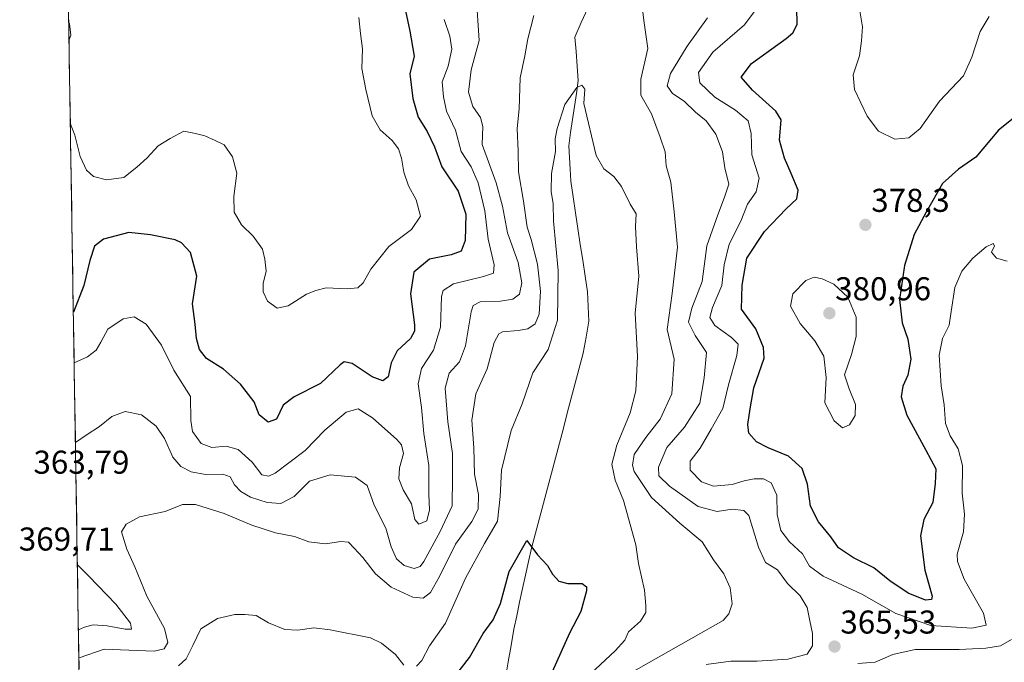
# Model space of a CAD drawing. Units: metres. Extents: x 611631 to 615108, y 4680743 to 4683112.
# Drawn here: x 611631 to 611930, y 4682185 to 4682380 of the extents above; entities that cross this region are included whole.
import ezdxf
from ezdxf.enums import TextEntityAlignment as Align

# ---------------------------------------------------------------- set-up
doc = ezdxf.new("R2010")
doc.units = ezdxf.units.M
doc.header["$MEASUREMENT"] = 0
for name, color, linetype, lineweight in [('Arbolado forestal CxS', 92, 'Continuous', 0), ('Carátula', 7, 'Continuous', 5), ('Corriente natural lineal', 142, 'Continuous', 13), ('Curva de nivel maestra', 36, 'Continuous', 30), ('Curva de nivel normal', 36, 'Continuous', 0), ('Municipio CxS', 142, 'Continuous', 0), ('Punto de cota en terreno', 7, 'Continuous', 0), ('Rótulo de punto de cota en terreno', 19, 'Continuous', 0)]:
    doc.layers.add(name, color=color, linetype=linetype, lineweight=lineweight)
doc.styles.add('Arial', font='txt', dxfattribs={"height": 0.2})

# ---------------------------------------------------------------- blocks, each defined once
blk = doc.blocks.new('*U151')
at = {"layer": 'Arbolado forestal CxS', "color": 92, "linetype": 'Continuous', "lineweight": 0}
blk.add_polyline3d([(611649.43, 4682159.67, 349.95), (611639.1, 4682809.03, 382.28)], dxfattribs=at)
blk = doc.blocks.new('*U198')
at = {"layer": 'Curva de nivel normal', "color": 36, "linetype": 'Continuous', "lineweight": 0}
for points in [[(611932.31, 4682191.89, 365), (611929.04, 4682190.04, 365), (611924.57, 4682189.28, 365), (611916.43, 4682188.95, 365), (611903.11, 4682188.86, 365), (611896.26, 4682187.42, 365), (611890.94, 4682185.05, 365), (611885.66, 4682184.69, 365)], [(611839.62, 4682184.33, 365), (611847.04, 4682185.39, 365), (611855.06, 4682185.4, 365), (611864.42, 4682185.93, 365), (611870.26, 4682187.46, 365), (611871.9, 4682190.01, 365), (611871.88, 4682193.72, 365), (611871.02, 4682197.62, 365), (611870.27, 4682201.63, 365), (611868.1, 4682205.2, 365), (611864.3, 4682208.9, 365), (611861.26, 4682213.1, 365), (611857.58, 4682215.36, 365), (611855.46, 4682220.02, 365), (611852.57, 4682229.57, 365), (611851.01, 4682231.13, 365), (611847.51, 4682231.56, 365), (611842.95, 4682230.78, 365), (611837.16, 4682232.3, 365), (611828.43, 4682238.46, 365), (611825.24, 4682241.59, 365), (611825.11, 4682244.26, 365), (611827.66, 4682250.24, 365), (611832.98, 4682256.43, 365), (611837.66, 4682263.73, 365), (611839, 4682271.44, 365), (611839.73, 4682279.09, 365), (611836.26, 4682284.28, 365), (611834.24, 4682288.32, 365), (611835.26, 4682292.58, 365), (611838.32, 4682300.65, 365), (611839.76, 4682311.47, 365), (611843.12, 4682320.87, 365), (611845.19, 4682326.3, 365), (611846.44, 4682330.26, 365), (611845.21, 4682335.22, 365), (611844.57, 4682339.99, 365), (611842.53, 4682345.4, 365), (611839.59, 4682349.41, 365), (611836.32, 4682352.07, 365), (611832.9, 4682355.39, 365), (611829.31, 4682357.78, 365), (611827.71, 4682360.09, 365), (611828.79, 4682363.8, 365), (611833.83, 4682372.14, 365), (611839.98, 4682380.7, 365)], [(611769.7, 4682387.74, 365), (611770.63, 4682373.83, 365), (611768.2, 4682364.89, 365), (611767.38, 4682358.17, 365), (611768.73, 4682353.8, 365), (611771.03, 4682350.47, 365), (611771.7, 4682347.72, 365), (611771.57, 4682342.25, 365), (611775.78, 4682330.66, 365), (611777.67, 4682323.54, 365), (611779.2, 4682315.42, 365), (611782.48, 4682306.45, 365), (611783.58, 4682300.2, 365), (611782.86, 4682296.79, 365), (611780.86, 4682295.28, 365), (611777.09, 4682294.67, 365), (611770.94, 4682294.44, 365), (611768.76, 4682293.33, 365), (611768.14, 4682291.44, 365), (611766.49, 4682281.12, 365), (611764.62, 4682276.26, 365), (611761.55, 4682272.85, 365), (611760.32, 4682268.25, 365), (611761.07, 4682258.08, 365), (611762.54, 4682248.4, 365), (611762.55, 4682241.11, 365), (611762.38, 4682232.55, 365), (611758.76, 4682224.78, 365), (611753.85, 4682215.65, 365), (611752.7, 4682214.13, 365), (611750.86, 4682213.45, 365), (611747.82, 4682214.4, 365), (611745.5, 4682216.39, 365), (611743.88, 4682220.1, 365), (611742.22, 4682225.78, 365), (611738.76, 4682232.74, 365), (611736.58, 4682238.75, 365), (611733.02, 4682241.27, 365), (611725.38, 4682241.94, 365), (611719.07, 4682239.97, 365), (611714.44, 4682235.41, 365), (611710.38, 4682233.19, 365), (611706.2, 4682233.54, 365), (611701.19, 4682235.21, 365), (611698.2, 4682236.88, 365), (611696.25, 4682238.93, 365), (611694.96, 4682241.3, 365), (611692.77, 4682242.11, 365), (611687.5, 4682242.01, 365), (611683.18, 4682242.84, 365), (611679.95, 4682244.46, 365), (611677.57, 4682247.3, 365), (611674.98, 4682252.98, 365), (611672.52, 4682256.71, 365), (611668.03, 4682260.16, 365), (611663.13, 4682261.19, 365), (611659.04, 4682259.62, 365), (611655.25, 4682256.58, 365), (611651.54, 4682254.21, 365), (611647.97, 4682251.81, 365)]]:
    blk.add_polyline3d(points, dxfattribs=at)
blk = doc.blocks.new('*U204')
at = {"layer": 'Curva de nivel normal', "color": 36, "linetype": 'Continuous', "lineweight": 0}
for points in [[(611646.42, 4682348.7, 380), (611647.82, 4682345.11, 380), (611649.41, 4682338.62, 380), (611651.3, 4682334.44, 380), (611653.45, 4682332.55, 380), (611657.4, 4682331.51, 380), (611662.69, 4682332.28, 380), (611666.64, 4682335.4, 380), (611669.75, 4682338.19, 380), (611673.09, 4682341.87, 380), (611676.74, 4682344.09, 380), (611680.92, 4682346.26, 380), (611684.46, 4682345.6, 380), (611687.26, 4682344.88, 380), (611690.44, 4682343.52, 380), (611693.13, 4682342.16, 380), (611695.71, 4682338.55, 380), (611697.03, 4682333.58, 380), (611696.1, 4682326.5, 380), (611696.18, 4682321.74, 380), (611698.44, 4682317.9, 380), (611701.94, 4682314.42, 380), (611704.81, 4682310.45, 380), (611705.46, 4682307.46, 380), (611705.89, 4682303.74, 380), (611705.05, 4682300.07, 380), (611705.01, 4682297.54, 380), (611706.3, 4682294.67, 380), (611709.23, 4682292.57, 380), (611712.57, 4682293.24, 380), (611718.16, 4682296.83, 380), (611721, 4682297.89, 380), (611724.13, 4682298.69, 380), (611730.53, 4682298.42, 380), (611733.79, 4682298.74, 380), (611735.41, 4682300.22, 380), (611737.74, 4682304.41, 380), (611743.22, 4682311.24, 380), (611750.1, 4682316.48, 380), (611752.77, 4682320.53, 380), (611751.46, 4682325.47, 380), (611749.18, 4682329.69, 380), (611747.7, 4682333.87, 380), (611747.01, 4682338.15, 380), (611746.1, 4682340.91, 380), (611744.15, 4682343.49, 380), (611740.57, 4682346.75, 380), (611738.08, 4682350.93, 380), (611736.24, 4682358.97, 380), (611734.95, 4682365.34, 380), (611735.22, 4682371.31, 380), (611734.58, 4682375.94, 380), (611734.02, 4682380.8, 380)], [(611886.21, 4682382.84, 380), (611887.12, 4682377.98, 380), (611886.72, 4682373.74, 380), (611886.14, 4682369.21, 380), (611884.28, 4682363.38, 380), (611884.6, 4682358.96, 380), (611888.49, 4682350.84, 380), (611891.98, 4682346.26, 380), (611896.85, 4682343.9, 380), (611901.13, 4682344.24, 380), (611904.6, 4682347.13, 380), (611910.49, 4682355.41, 380), (611917.8, 4682363.07, 380), (611920.28, 4682368.74, 380), (611922.82, 4682376.59, 380), (611925.53, 4682381.13, 380)], [(611645.94, 4682379.21, 380), (611646.15, 4682378.92, 380), (611646.56, 4682375.48, 380), (611646.02, 4682374.01, 380)]]:
    blk.add_polyline3d(points, dxfattribs=at)
blk = doc.blocks.new('*U205')
at = {"layer": 'Curva de nivel normal', "color": 36, "linetype": 'Continuous', "lineweight": 0}
for points in [[(611647.58, 4682275.87, 370), (611647.63, 4682275.93, 370), (611651.62, 4682277.78, 370), (611654.24, 4682279.75, 370), (611655.73, 4682282.19, 370), (611657.84, 4682286.2, 370), (611662.51, 4682289.32, 370), (611665.82, 4682289.97, 370), (611669.45, 4682287.67, 370), (611674.14, 4682281.31, 370), (611677.84, 4682273.69, 370), (611682.91, 4682265.69, 370), (611683.05, 4682258.46, 370), (611683.53, 4682255.06, 370), (611686.17, 4682251.5, 370), (611689.44, 4682250.21, 370), (611693.8, 4682250.6, 370), (611697.42, 4682249.68, 370), (611701.66, 4682245.77, 370), (611704.57, 4682241.94, 370), (611706.71, 4682241.52, 370), (611708.65, 4682242.48, 370), (611717.74, 4682249.34, 370), (611723.74, 4682255.5, 370), (611730.18, 4682260.99, 370), (611733.85, 4682262.01, 370), (611738.2, 4682259.25, 370), (611745.65, 4682252.68, 370), (611747.02, 4682251.02, 370), (611747.62, 4682248.44, 370), (611746.46, 4682244.08, 370), (611746.22, 4682240.7, 370), (611747.5, 4682237.42, 370), (611750.1, 4682233.09, 370), (611751.04, 4682228.38, 370), (611752.33, 4682226.98, 370), (611754.76, 4682227.97, 370), (611755.58, 4682231.28, 370), (611755.28, 4682235.97, 370), (611755.37, 4682244.8, 370), (611753.84, 4682254.53, 370), (611753.09, 4682262.44, 370), (611752.14, 4682269.59, 370), (611753.11, 4682274.2, 370), (611756.71, 4682279.75, 370), (611758.92, 4682286.75, 370), (611759.18, 4682296.1, 370), (611759.68, 4682297.96, 370), (611762.79, 4682299.95, 370), (611771.91, 4682302.17, 370), (611774.96, 4682303.2, 370), (611775.13, 4682305.72, 370), (611773.36, 4682313.51, 370), (611772.33, 4682322.07, 370), (611770.36, 4682330.66, 370), (611768.19, 4682335.43, 370), (611765.14, 4682340.16, 370), (611763.47, 4682346.57, 370), (611760.7, 4682352.38, 370), (611759.77, 4682356.78, 370), (611759.4, 4682361.33, 370), (611761.23, 4682366.02, 370), (611762.28, 4682371.24, 370), (611761.73, 4682375.17, 370), (611760, 4682380.26, 370)], [(611854.74, 4682383.38, 370), (611851.22, 4682378.6, 370), (611841.62, 4682370.3, 370), (611837.23, 4682364.09, 370), (611837.65, 4682361, 370), (611842.18, 4682356.66, 370), (611848.47, 4682352.7, 370), (611852.3, 4682349.45, 370), (611853.25, 4682345.6, 370), (611853.45, 4682339.13, 370), (611855.7, 4682332.08, 370), (611854.77, 4682327.89, 370), (611852.14, 4682324.18, 370), (611850.09, 4682318.95, 370), (611846.57, 4682312.01, 370), (611845.03, 4682305.74, 370), (611844.31, 4682299.39, 370), (611841.54, 4682292.74, 370), (611840.65, 4682289.74, 370), (611842.2, 4682287.29, 370), (611847.32, 4682283.61, 370), (611849.28, 4682281.63, 370), (611848.93, 4682278.22, 370), (611846.38, 4682269.32, 370), (611844.67, 4682262.05, 370), (611841.14, 4682255.79, 370), (611837.71, 4682250.08, 370), (611834.74, 4682246.08, 370), (611834.74, 4682243.32, 370), (611838.17, 4682239.81, 370), (611841.83, 4682238.55, 370), (611847.49, 4682239.03, 370), (611851.1, 4682240.15, 370), (611854.11, 4682240.75, 370), (611856.96, 4682240.73, 370), (611859.34, 4682239.55, 370), (611861.05, 4682235.74, 370), (611861.18, 4682229.88, 370), (611862.22, 4682225.02, 370), (611864.86, 4682221.64, 370), (611868.84, 4682218, 370), (611871, 4682214.16, 370), (611875.16, 4682211.15, 370), (611886.9, 4682205.7, 370), (611897.16, 4682199.81, 370), (611907.84, 4682196.15, 370), (611920.26, 4682195.37, 370), (611924.65, 4682196.3, 370), (611923.84, 4682199.94, 370), (611917.93, 4682210.3, 370), (611915.88, 4682215.63, 370), (611915.84, 4682217.87, 370), (611917.78, 4682224.61, 370), (611918.06, 4682229.97, 370), (611917.3, 4682236.42, 370), (611917.4, 4682244.75, 370), (611916.18, 4682249.8, 370), (611913.66, 4682253.78, 370), (611912.32, 4682257.51, 370), (611911.88, 4682263.23, 370), (611910.95, 4682268.96, 370), (611910.4, 4682278.29, 370), (611911.36, 4682283.36, 370), (611913.36, 4682287.42, 370), (611913.96, 4682291.51, 370), (611915.16, 4682298.85, 370), (611917.28, 4682303.74, 370), (611920.63, 4682307.74, 370), (611924.61, 4682311.18, 370), (611926.79, 4682312.18, 370), (611927.14, 4682311.52, 370), (611926.29, 4682309.57, 370), (611927.79, 4682307.77, 370), (611931.05, 4682306.87, 370)]]:
    blk.add_polyline3d(points, dxfattribs=at)
blk = doc.blocks.new('*U214')
at = {"layer": 'Curva de nivel maestra', "color": 36, "linetype": 'Continuous', "lineweight": 30}
blk.add_polyline3d([(611762.84, 4682180.22, 350), (611767.69, 4682186.45, 350), (611771.87, 4682193.78, 350), (611774.91, 4682197.94, 350), (611777.1, 4682202.91, 350), (611779.74, 4682212.57, 350), (611785.06, 4682222.03, 350), (611788.33, 4682217.67, 350), (611791.34, 4682214.42, 350), (611792.89, 4682211.82, 350), (611794.79, 4682209.7, 350), (611797.6, 4682208.94, 350), (611801.89, 4682208.96, 350), (611803.18, 4682207.94, 350), (611803.21, 4682206.68, 350), (611801.53, 4682200.42, 350), (611798.1, 4682193.84, 350), (611792.81, 4682182.12, 350)], dxfattribs=at)
blk = doc.blocks.new('*U215')
at = {"layer": 'Curva de nivel maestra', "color": 36, "linetype": 'Continuous', "lineweight": 30}
for points in [[(611934.34, 4682351.41, 375), (611928.38, 4682346.6, 375), (611921.49, 4682338.39, 375), (611916.25, 4682334.72, 375), (611911.41, 4682330.42, 375), (611906.38, 4682321.7, 375), (611902.77, 4682314.9, 375), (611899.81, 4682305.53, 375), (611898.29, 4682295.23, 375), (611899.13, 4682288.14, 375), (611900.88, 4682283.17, 375), (611901.73, 4682277.09, 375), (611900.89, 4682272.16, 375), (611899.3, 4682268.9, 375), (611898.77, 4682265.62, 375), (611900.53, 4682260.1, 375), (611906.26, 4682249.46, 375), (611909.32, 4682243.75, 375), (611909.17, 4682239.34, 375), (611908.4, 4682233.57, 375), (611905.69, 4682228.34, 375), (611904.67, 4682223.37, 375), (611906.04, 4682213.04, 375), (611908.21, 4682205.14, 375), (611908.08, 4682204.09, 375), (611906.22, 4682203.9, 375), (611900.94, 4682205.98, 375), (611895.35, 4682209.74, 375), (611890.54, 4682213.65, 375), (611884.36, 4682216.74, 375), (611879.76, 4682219.75, 375), (611877.46, 4682223.15, 375), (611873.7, 4682227.72, 375), (611871.32, 4682232.42, 375), (611870.39, 4682239.1, 375), (611868.74, 4682243.84, 375), (611864.58, 4682247.6, 375), (611858.38, 4682250.1, 375), (611854.85, 4682252.01, 375), (611852.56, 4682254.62, 375), (611852.19, 4682257.21, 375), (611852.94, 4682261.94, 375), (611854.08, 4682268.36, 375), (611857.15, 4682277.38, 375), (611857, 4682280.59, 375), (611854.66, 4682286.26, 375), (611850.32, 4682292.25, 375), (611850.5, 4682299.54, 375), (611851.9, 4682307.71, 375), (611857.3, 4682315.83, 375), (611863.85, 4682322.76, 375), (611867.14, 4682325.74, 375), (611867.55, 4682328.41, 375), (611865.37, 4682333.41, 375), (611863.35, 4682338.07, 375), (611861.89, 4682343.53, 375), (611862.41, 4682349.74, 375), (611860.71, 4682352.41, 375), (611853.64, 4682358.79, 375), (611850.22, 4682362.74, 375), (611853.36, 4682366.86, 375), (611863.84, 4682374.48, 375), (611865.89, 4682376.19, 375), (611867.26, 4682378.69, 375), (611867.16, 4682383.88, 375)], [(611748.23, 4682382.85, 375), (611749.54, 4682376.63, 375), (611750.9, 4682369.11, 375), (611749.51, 4682363.74, 375), (611750.43, 4682356.23, 375), (611752.05, 4682350.6, 375), (611754.87, 4682346.2, 375), (611757.01, 4682341.56, 375), (611759.25, 4682335.43, 375), (611764.26, 4682328.09, 375), (611766.59, 4682321.06, 375), (611766.33, 4682313.07, 375), (611765.19, 4682309.89, 375), (611762.12, 4682308.71, 375), (611755.56, 4682307.41, 375), (611750.76, 4682303.48, 375), (611749.76, 4682296.87, 375), (611750.93, 4682287.45, 375), (611750.94, 4682285.57, 375), (611749.71, 4682283.35, 375), (611745.74, 4682279.61, 375), (611743.85, 4682276, 375), (611742.93, 4682271.73, 375), (611741.39, 4682270.44, 375), (611738.15, 4682271.71, 375), (611732.07, 4682275.74, 375), (611729.58, 4682276.26, 375), (611728.4, 4682275.38, 375), (611722.4, 4682269.64, 375), (611714.4, 4682265.65, 375), (611711.07, 4682263.13, 375), (611709.02, 4682258.85, 375), (611706.56, 4682257.94, 375), (611703.82, 4682260.19, 375), (611702.22, 4682264.12, 375), (611698.16, 4682269.5, 375), (611692.93, 4682274.01, 375), (611687.83, 4682277.29, 375), (611685.69, 4682279.96, 375), (611684.8, 4682283.39, 375), (611684.32, 4682287.66, 375), (611683.49, 4682293.83, 375), (611684.85, 4682302.23, 375), (611682.88, 4682309.41, 375), (611680.18, 4682312.38, 375), (611678.27, 4682313.33, 375), (611670.76, 4682314.85, 375), (611664.24, 4682315.52, 375), (611656.53, 4682313.55, 375), (611653.78, 4682311.34, 375), (611652.33, 4682307.07, 375), (611650.48, 4682299.41, 375), (611647.34, 4682291.39, 375)]]:
    blk.add_polyline3d(points, dxfattribs=at)
blk = doc.blocks.new('5PATER')
at = {"layer": 'Carátula', "linetype": 'Continuous', "lineweight": 5}
h = blk.add_hatch(color=250, dxfattribs=at)
edge = h.paths.add_edge_path()
edge.add_ellipse((0, 0.01), major_axis=(-1.33, -1.34), ratio=0.999422, start_angle=0, end_angle=360)

msp = doc.modelspace()

# ---------------------------------------------------------------- linework, layer by layer
at = {"layer": 'Arbolado forestal CxS', "color": 92, "linetype": 'Continuous', "lineweight": 0}
msp.add_polyline3d([(611639.1, 4682809.03, 382.28), (611649.43, 4682159.67, 349.95)], dxfattribs=at)
at = {"layer": 'Corriente natural lineal', "color": 142, "linetype": 'Continuous', "lineweight": 13}
msp.add_polyline3d([(611803.6, 4682383.69, 355.63), (611801.65, 4682379.29, 355.34), (611799.71, 4682374.88, 355.48), (611800.05, 4682370.48, 355.27), (611800.39, 4682366.09, 355.22), (611800.73, 4682361.69, 355.13), (611800.15, 4682357.73, 354.92), (611799.57, 4682353.77, 354.65), (611798.99, 4682349.81, 354.45), (611798.41, 4682345.85, 354.26), (611797.83, 4682341.89, 354.14), (611798.04, 4682338.31, 354.04), (611798.25, 4682334.72, 354.06), (611798.46, 4682331.14, 353.94), (611799.18, 4682326.34, 353.72), (611799.91, 4682321.53, 353.43), (611800.63, 4682316.73, 353.14), (611801.35, 4682311.92, 352.9), (611802.07, 4682307.12, 352.68), (611802.8, 4682302.31, 352.49), (611803.52, 4682297.51, 352.47), (611803.72, 4682293.08, 352.71), (611803.91, 4682288.65, 352.34), (611803.08, 4682283.75, 352.21), (611802.25, 4682278.85, 352.02), (611801.04, 4682274.3, 351.86), (611799.83, 4682269.75, 351.66), (611798.61, 4682265.2, 351.52), (611797.4, 4682260.65, 351.39), (611796.19, 4682256.1, 351.2), (611794.98, 4682251.55, 350.98), (611793.76, 4682247, 350.85), (611792.55, 4682242.45, 350.74), (611791.34, 4682237.9, 350.64), (611790.13, 4682233.35, 350.83), (611788.91, 4682228.8, 350.27), (611787.7, 4682224.25, 350.12), (611786.49, 4682219.7, 349.87), (611785.6, 4682215.59, 349.7), (611784.7, 4682211.49, 349.59), (611783.81, 4682207.38, 349.59), (611782.91, 4682203.27, 349.37), (611782.02, 4682199.17, 349.24), (611781.12, 4682195.06, 349.08), (611780.3, 4682190.13, 348.66), (611779.48, 4682185.2, 348.4), (611778.66, 4682180.27, 348.12)], dxfattribs=at)
at = {"layer": 'Curva de nivel normal', "color": 36, "linetype": 'Continuous', "lineweight": 0}
for points in [[(611815.24, 4682180.98, 360), (611844.71, 4682197.75, 360), (611846.47, 4682199.69, 360), (611847.52, 4682202.76, 360), (611846.9, 4682207.59, 360), (611844.99, 4682211.92, 360), (611841.81, 4682216.14, 360), (611838.38, 4682221.64, 360), (611831.61, 4682227.3, 360), (611823, 4682235.09, 360), (611817.69, 4682242.98, 360), (611817.17, 4682244.91, 360), (611817.75, 4682248.12, 360), (611821.2, 4682253.32, 360), (611825.62, 4682258.82, 360), (611829.16, 4682266.53, 360), (611829.85, 4682277.08, 360), (611827.76, 4682286.12, 360), (611829.21, 4682296.96, 360), (611830.85, 4682311.11, 360), (611829.83, 4682321.84, 360), (611828.84, 4682330.77, 360), (611827.4, 4682335.74, 360), (611827.14, 4682340.05, 360), (611825.6, 4682344.53, 360), (611822.98, 4682351.57, 360), (611819.71, 4682357.28, 360), (611819.71, 4682362.09, 360), (611821.9, 4682371.41, 360), (611820.6, 4682379.95, 360), (611820.07, 4682385.08, 360)], [(611787.24, 4682381.41, 360), (611785.42, 4682374.36, 360), (611784.46, 4682369.14, 360), (611783.12, 4682362.47, 360), (611782.82, 4682353.04, 360), (611782.18, 4682347.08, 360), (611782.47, 4682340.24, 360), (611782.54, 4682333.95, 360), (611784.07, 4682325.08, 360), (611785.18, 4682317.19, 360), (611786.37, 4682313.45, 360), (611788.37, 4682305.91, 360), (611789.29, 4682297.74, 360), (611788.87, 4682290.74, 360), (611787.64, 4682287.8, 360), (611785.43, 4682286.3, 360), (611782.45, 4682285.74, 360), (611777.73, 4682285.37, 360), (611776.59, 4682284.8, 360), (611775.13, 4682282.1, 360), (611773, 4682274.16, 360), (611769.61, 4682266.52, 360), (611768.38, 4682258.56, 360), (611769.04, 4682250.11, 360), (611769.2, 4682242.14, 360), (611770.38, 4682236, 360), (611770.32, 4682231.51, 360), (611768.36, 4682227.78, 360), (611763.44, 4682220.86, 360), (611758.62, 4682211.08, 360), (611755.82, 4682206.16, 360), (611753.59, 4682204.49, 360), (611750.47, 4682204.82, 360), (611743.84, 4682207.8, 360), (611739.08, 4682211.83, 360), (611735.29, 4682216.85, 360), (611732.6, 4682219.71, 360), (611730.95, 4682221.46, 360), (611728.56, 4682221.68, 360), (611723.98, 4682221.02, 360), (611718.9, 4682221.58, 360), (611714.48, 4682223.21, 360), (611708.79, 4682224.32, 360), (611701.55, 4682226.61, 360), (611693.18, 4682230.16, 360), (611684.49, 4682232.98, 360), (611680.53, 4682232.9, 360), (611675.2, 4682230.81, 360), (611667.43, 4682229.23, 360), (611663.34, 4682226.99, 360), (611661.99, 4682224.67, 360), (611663.56, 4682219.41, 360), (611666.04, 4682214.05, 360), (611669.62, 4682205.1, 360), (611675.01, 4682195.25, 360), (611676.06, 4682191.07, 360), (611674.94, 4682189.11, 360), (611671.85, 4682188.41, 360), (611664.19, 4682188.66, 360), (611656.68, 4682189.01, 360), (611649.06, 4682186.36, 360), (611649.01, 4682186.35, 360)], [(611804.45, 4682181.56, 355), (611811.96, 4682188.54, 355), (611814.83, 4682191.78, 355), (611815.94, 4682194.22, 355), (611819.6, 4682197.54, 355), (611821.3, 4682200.12, 355), (611821.24, 4682202.26, 355), (611820.86, 4682206.96, 355), (611819.03, 4682215.02, 355), (611818.21, 4682220.64, 355), (611814.43, 4682234.12, 355), (611811.94, 4682240.3, 355), (611810.94, 4682245.19, 355), (611812.44, 4682251, 355), (611816.5, 4682260.75, 355), (611818.18, 4682267.42, 355), (611818.68, 4682277.84, 355), (611818.04, 4682291.06, 355), (611819.16, 4682302.32, 355), (611818.42, 4682311.21, 355), (611818.14, 4682317.38, 355), (611818.36, 4682321.23, 355), (611816.49, 4682324.17, 355), (611813.82, 4682329.5, 355), (611811.57, 4682332.58, 355), (611808.47, 4682334.82, 355), (611806.2, 4682338.88, 355), (611802.38, 4682354.7, 355), (611802.75, 4682359.01, 355), (611801.81, 4682360.29, 355), (611800.29, 4682359.54, 355), (611796.65, 4682354.41, 355), (611794.28, 4682347.16, 355), (611793.73, 4682343.94, 355), (611793.8, 4682340.14, 355), (611792.63, 4682333.43, 355), (611792.5, 4682328, 355), (611793.1, 4682324.24, 355), (611793.25, 4682318.93, 355), (611794.64, 4682303.98, 355), (611794.39, 4682288.91, 355), (611791.57, 4682280.04, 355), (611786.9, 4682272.88, 355), (611783.67, 4682263.48, 355), (611780.36, 4682255.44, 355), (611777.41, 4682243.31, 355), (611777.04, 4682235.37, 355), (611776.15, 4682227.9, 355), (611772.24, 4682221.04, 355), (611766.47, 4682210.6, 355), (611760.39, 4682196.89, 355), (611755.58, 4682190.01, 355), (611753.2, 4682185.51, 355), (611751.61, 4682183.82, 355)], [(611881.02, 4682256.25, 380), (611883.09, 4682257.1, 380), (611884.88, 4682259.92, 380), (611884.94, 4682263.26, 380), (611882.98, 4682268.09, 380), (611881.64, 4682272.32, 380), (611883.77, 4682278.52, 380), (611885.14, 4682283.94, 380), (611885.17, 4682289.78, 380), (611882.63, 4682295.94, 380), (611878.39, 4682299.8, 380), (611874.78, 4682301.47, 380), (611872.34, 4682301.92, 380), (611869.86, 4682300.99, 380), (611865.88, 4682296.91, 380), (611865.19, 4682293.2, 380), (611868.13, 4682287.86, 380), (611872.62, 4682282.66, 380), (611875.35, 4682277.94, 380), (611876, 4682271.45, 380), (611875.66, 4682263.82, 380), (611878.51, 4682258.35, 380), (611881.02, 4682256.25, 380)], [(611648.56, 4682214.64, 365), (611651.97, 4682211.32, 365), (611660.28, 4682202.62, 365), (611664.68, 4682196.9, 365), (611664.98, 4682195.12, 365), (611663.1, 4682195.07, 365), (611657.58, 4682196.07, 365), (611653.4, 4682196.37, 365), (611650.69, 4682195.7, 365), (611648.87, 4682194.89, 365)], [(611747.78, 4682184.15, 355), (611745.25, 4682187.37, 355), (611740.95, 4682190.85, 355), (611737.58, 4682192.43, 355), (611725.4, 4682194.87, 355), (611720.4, 4682195.48, 355), (611715.56, 4682194.82, 355), (611711.54, 4682195.02, 355), (611706.63, 4682196.99, 355), (611702.92, 4682199.25, 355), (611699.4, 4682199.48, 355), (611696.4, 4682199.54, 355), (611691.12, 4682198.28, 355), (611686.05, 4682195.21, 355), (611683.66, 4682190.08, 355), (611681.57, 4682186.08, 355), (611679.28, 4682183.93, 355)]]:
    msp.add_polyline3d(points, dxfattribs=at)
at = {"layer": 'Municipio CxS', "color": 142, "linetype": 'Continuous', "lineweight": 0}
msp.add_polyline3d([(611649.06, 4682183.07, 357.35), (611648.98, 4682188.06, 361.02), (611648.9, 4682193.05, 363.75), (611648.82, 4682198.04, 366.25), (611648.74, 4682203.03, 367.57), (611648.66, 4682208.02, 367.31), (611648.58, 4682213.01, 365.38), (611648.5, 4682218, 363.89), (611648.42, 4682222.99, 363.22), (611648.35, 4682227.97, 362.63), (611648.27, 4682232.96, 362.38), (611648.19, 4682237.95, 362.8), (611648.11, 4682242.94, 363.54), (611648.03, 4682247.93, 364.39), (611647.95, 4682252.92, 365.42), (611647.87, 4682257.91, 366.21), (611647.79, 4682262.9, 367.28), (611647.71, 4682267.89, 368.01), (611647.63, 4682272.88, 368.79), (611647.55, 4682277.86, 370.46), (611647.47, 4682282.85, 372.5), (611647.39, 4682287.84, 374.13), (611647.31, 4682292.83, 375.08), (611647.23, 4682297.82, 375.86), (611647.15, 4682302.81, 376.26), (611647.08, 4682307.8, 376.31), (611647, 4682312.79, 376.48), (611646.92, 4682317.78, 377.05), (611646.84, 4682322.76, 377.93), (611646.76, 4682327.75, 378.69), (611646.68, 4682332.74, 379.16), (611646.6, 4682337.73, 379.26), (611646.52, 4682342.72, 379.47), (611646.44, 4682347.71, 379.66), (611646.36, 4682352.7, 380.31), (611646.28, 4682357.69, 380.68), (611646.2, 4682362.68, 380.28), (611646.12, 4682367.67, 380.5), (611646.04, 4682372.65, 380), (611645.96, 4682377.64, 379.77), (611645.88, 4682382.63, 380.13)], dxfattribs=at)

# ---------------------------------------------------------------- block references
at = {"layer": 'Arbolado forestal CxS', "color": 92, "linetype": 'Continuous', "lineweight": 0}
msp.add_blockref('*U151', (0, 0), dxfattribs=at)
at = {"layer": 'Curva de nivel maestra', "color": 36, "linetype": 'Continuous', "lineweight": 30}
for name in ['*U215', '*U214']:
    msp.add_blockref(name, (0, 0), dxfattribs=at)
at = {"layer": 'Curva de nivel normal', "color": 36, "linetype": 'Continuous', "lineweight": 0}
for name in ['*U204', '*U205', '*U198']:
    msp.add_blockref(name, (0, 0), dxfattribs=at)
at = {"layer": 'Punto de cota en terreno', "linetype": 'Continuous', "lineweight": 0}
for p in [(611887.95, 4682317.85, 378.3), (611877, 4682291, 380.96), (611878.58, 4682189.79, 365.53)]:
    msp.add_blockref('5PATER', p, dxfattribs=at)

# ---------------------------------------------------------------- texts
at = {"layer": 'Rótulo de punto de cota en terreno', "color": 19, "linetype": 'Continuous', "lineweight": 0, "style": 'Arial'}
for s, p in [('378,3', (611889.71, 4682319.61)), ('380,96', (611878.76, 4682292.76)), ('363,79', (611635.22, 4682240.09)), ('369,71', (611630.76, 4682216.76)), ('365,53', (611880.34, 4682191.55))]:
    msp.add_text(s, height=7, dxfattribs=at).set_placement(p, align=Align.BOTTOM_LEFT)

doc.saveas('drawing.dxf')
